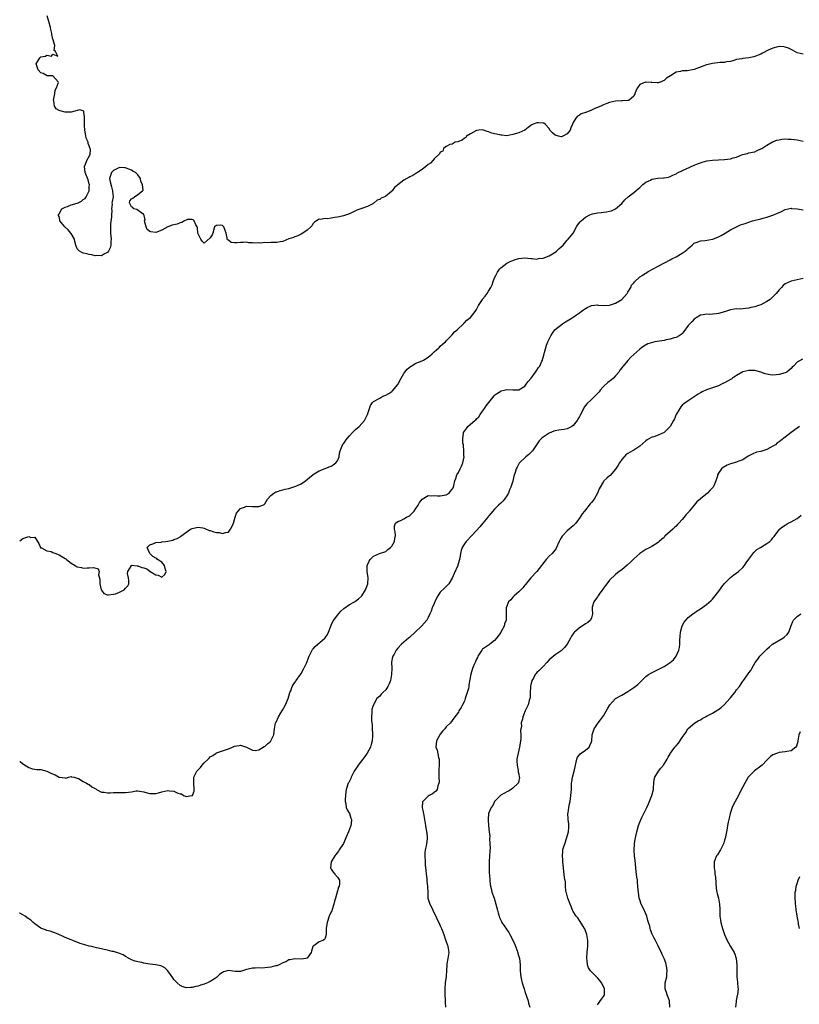
# Model space of a CAD drawing. Units: inches. Extents: x 2622000 to 2625000, y 1509000 to 1512000.
# Drawn here: x 2622000 to 2622258, y 1509728 to 1510054 of the extents above; entities that cross this region are included whole.
import ezdxf

# ---------------------------------------------------------------- set-up
doc = ezdxf.new("R2010")
doc.units = ezdxf.units.IN
doc.header["$MEASUREMENT"] = 0
doc.layers.add('LD26221509_10ft', color=53, linetype='Continuous')

msp = doc.modelspace()

# ---------------------------------------------------------------- linework, layer by layer
at = {"layer": 'LD26221509_10ft'}
for points, elevation in [([(2622259, 1510042.16), (2622257, 1510042.63), (2622256.28, 1510043), (2622255.5, 1510043.5), (2622255, 1510043.67), (2622254.12, 1510044.12), (2622253, 1510044.48), (2622252.57, 1510044.57), (2622251, 1510044.67), (2622250.6, 1510044.6), (2622249, 1510044.18), (2622247.46, 1510043.46), (2622245.55, 1510042.45), (2622245, 1510042.2), (2622244.13, 1510041.87), (2622243, 1510041.39), (2622242.67, 1510041.33), (2622241, 1510040.94), (2622239, 1510040.75), (2622238.67, 1510040.67), (2622237, 1510040.37), (2622236.09, 1510040.09), (2622235, 1510039.78), (2622233.58, 1510039.58), (2622233, 1510039.45), (2622231.42, 1510039.42), (2622229, 1510039.12), (2622228.61, 1510039), (2622227, 1510038.58), (2622225.83, 1510038.17), (2622225, 1510037.81), (2622224.36, 1510037.64), (2622223, 1510037.07), (2622220.69, 1510036.69), (2622219, 1510036.63), (2622218.46, 1510036.46), (2622217, 1510036.24), (2622215.14, 1510035), (2622213.83, 1510034.17), (2622213, 1510033.46), (2622212.67, 1510033.33), (2622212, 1510033), (2622211, 1510032.73), (2622210.71, 1510032.71), (2622209, 1510032.77), (2622208.74, 1510032.74), (2622207, 1510032.94), (2622206.85, 1510032.85), (2622205, 1510032.11), (2622204.23, 1510031), (2622203.78, 1510030.22), (2622203.36, 1510029), (2622203, 1510028.24), (2622201.49, 1510027), (2622201.17, 1510026.83), (2622201, 1510026.79), (2622199.28, 1510026.72), (2622199, 1510026.75), (2622197, 1510026.66), (2622195, 1510026.22), (2622194.14, 1510025.86), (2622193, 1510025.45), (2622192.08, 1510025), (2622190.17, 1510024.17), (2622189, 1510023.64), (2622187.1, 1510022.9), (2622187, 1510022.84), (2622185.63, 1510022.37), (2622185, 1510021.94), (2622184.35, 1510021.65), (2622183.83, 1510021), (2622183, 1510019.6), (2622182.75, 1510019), (2622182.18, 1510017.82), (2622181.92, 1510017), (2622181, 1510015.78), (2622179.57, 1510015), (2622179.13, 1510014.87), (2622179, 1510014.85), (2622178.11, 1510015), (2622177, 1510015.35), (2622176.09, 1510016.09), (2622175.28, 1510017), (2622175, 1510017.53), (2622173.66, 1510019), (2622173.3, 1510019.3), (2622173, 1510019.39), (2622171.45, 1510019.44), (2622171, 1510019.43), (2622169.75, 1510019), (2622169.24, 1510018.76), (2622169, 1510018.61), (2622168.09, 1510017.91), (2622166.94, 1510017.06), (2622165, 1510016.16), (2622163, 1510015.54), (2622161, 1510015.19), (2622159.34, 1510015.34), (2622159, 1510015.32), (2622157.66, 1510015.66), (2622157, 1510015.79), (2622156.02, 1510016.02), (2622155, 1510016.47), (2622154.53, 1510016.53), (2622153.33, 1510017), (2622153, 1510017.08), (2622151.78, 1510017), (2622151, 1510016.91), (2622149, 1510015.81), (2622147.69, 1510015), (2622147.43, 1510014.57), (2622147, 1510014.36), (2622146.3, 1510013.7), (2622145, 1510013.28), (2622144.82, 1510013.18), (2622144, 1510013), (2622143, 1510012.43), (2622142.23, 1510012.23), (2622141, 1510011.61), (2622140.06, 1510011), (2622139.88, 1510010.12), (2622139, 1510009.8), (2622138.76, 1510009.24), (2622137, 1510007.52), (2622136.61, 1510007), (2622135.85, 1510006.15), (2622135, 1510005.71), (2622134.23, 1510005), (2622133, 1510004.06), (2622131.46, 1510003), (2622131.22, 1510002.78), (2622131, 1510002.7), (2622129.95, 1510002.05), (2622129, 1510001.54), (2622128.59, 1510001.41), (2622127.94, 1510001), (2622127, 1510000.46), (2622125, 1509998.97), (2622123.92, 1509998.08), (2622123.17, 1509997), (2622123, 1509996.84), (2622122.08, 1509996.08), (2622121, 1509995.21), (2622120.63, 1509995), (2622119.49, 1509994.51), (2622119, 1509994.13), (2622118.13, 1509993.87), (2622117.16, 1509993), (2622117, 1509992.88), (2622116.7, 1509992.7), (2622115, 1509991.83), (2622113.12, 1509991.12), (2622113, 1509991.09), (2622112.81, 1509991), (2622111.46, 1509990.54), (2622111, 1509990.29), (2622109.63, 1509989.63), (2622109, 1509989.34), (2622108.01, 1509989), (2622107, 1509988.69), (2622106.62, 1509988.62), (2622105, 1509988.2), (2622104.1, 1509988.1), (2622103, 1509987.91), (2622101.74, 1509987.74), (2622101, 1509987.77), (2622099.46, 1509987.46), (2622099, 1509987.56), (2622098.07, 1509987), (2622097.41, 1509986.59), (2622097, 1509986.11), (2622096.58, 1509985.42), (2622096.21, 1509985), (2622095, 1509983.98), (2622093.63, 1509983), (2622093, 1509982.64), (2622091.92, 1509982.08), (2622091, 1509981.78), (2622090.49, 1509981.51), (2622089, 1509981.04), (2622087, 1509980.19), (2622086.11, 1509980.11), (2622085, 1509979.82), (2622083.84, 1509979.84), (2622083, 1509979.83), (2622081.77, 1509979.77), (2622081, 1509979.88), (2622079.67, 1509979.67), (2622079, 1509979.77), (2622077.62, 1509979.62), (2622077, 1509979.72), (2622075.78, 1509979.78), (2622075, 1509979.95), (2622073.9, 1509979.9), (2622073, 1509979.9), (2622071.74, 1509979.74), (2622071, 1509979.75), (2622069.88, 1509979.88), (2622069, 1509980.59), (2622068.73, 1509980.73), (2622068.58, 1509981), (2622068.57, 1509981.43), (2622068.27, 1509983), (2622067.89, 1509983.89), (2622067.53, 1509985), (2622067, 1509985.45), (2622066.45, 1509985.55), (2622065, 1509985.47), (2622064.69, 1509985.31), (2622064.43, 1509985), (2622063.79, 1509983), (2622063.63, 1509982.37), (2622063, 1509981.46), (2622061, 1509979.69), (2622060.3, 1509980.3), (2622059.88, 1509981), (2622059, 1509982.68), (2622058.93, 1509983), (2622058.74, 1509984.74), (2622058.68, 1509985), (2622058.25, 1509985.75), (2622057.66, 1509987), (2622057.35, 1509987.35), (2622057, 1509987.51), (2622055.42, 1509987.43), (2622055, 1509987.3), (2622054.44, 1509987), (2622053.57, 1509986.43), (2622053, 1509986.39), (2622052.04, 1509985.96), (2622051, 1509985.73), (2622050.42, 1509985.58), (2622048.92, 1509985.08), (2622047, 1509983.96), (2622045, 1509983.18), (2622043.36, 1509983.36), (2622043, 1509983.5), (2622042.15, 1509984.15), (2622041.82, 1509985), (2622041.41, 1509986.59), (2622041.29, 1509987), (2622041.42, 1509987.42), (2622041, 1509989.28), (2622040.8, 1509989.2), (2622038.73, 1509990.73), (2622037.7, 1509991), (2622037.4, 1509991.4), (2622037, 1509991.62), (2622036.56, 1509992.56), (2622036.28, 1509993), (2622036.4, 1509993.6), (2622037, 1509994.34), (2622037.43, 1509994.57), (2622037.91, 1509995), (2622039, 1509995.73), (2622040.64, 1509997), (2622040.79, 1509997.21), (2622040.62, 1509999), (2622040.02, 1510000.02), (2622039.93, 1510001), (2622039, 1510002.29), (2622038.32, 1510003), (2622037.45, 1510003.45), (2622037, 1510003.75), (2622036.09, 1510004.09), (2622035, 1510004.56), (2622034.61, 1510004.61), (2622033, 1510004.65), (2622032.37, 1510004.37), (2622031, 1510003.7), (2622030.32, 1510003), (2622029.98, 1510002.02), (2622029.66, 1510001), (2622029.9, 1509999.9), (2622030.29, 1509998.29), (2622030.73, 1509997), (2622030.73, 1509996.73), (2622030.85, 1509995), (2622030.56, 1509993.44), (2622030.51, 1509993), (2622030.53, 1509992.53), (2622030.36, 1509991), (2622030.44, 1509990.44), (2622030.34, 1509989), (2622030.36, 1509988.36), (2622030.01, 1509985.99), (2622029.98, 1509985), (2622030.03, 1509984.03), (2622030.03, 1509983), (2622030.18, 1509981), (2622030.11, 1509980.11), (2622030.11, 1509979), (2622029.86, 1509978.14), (2622029.31, 1509977), (2622029, 1509976.6), (2622028.07, 1509976.07), (2622027, 1509975.42), (2622025.52, 1509975.52), (2622025, 1509975.47), (2622023.83, 1509975.83), (2622023, 1509975.88), (2622022.14, 1509976.14), (2622021, 1509976.39), (2622020.53, 1509976.53), (2622019.77, 1509977), (2622019, 1509977.78), (2622018.52, 1509979), (2622018.21, 1509980.21), (2622018.07, 1509981), (2622017, 1509982.89), (2622016.92, 1509983), (2622016.02, 1509984.02), (2622014.91, 1509985), (2622013.3, 1509987), (2622013.27, 1509987.27), (2622013, 1509988.44), (2622012.8, 1509988.8), (2622012.77, 1509989), (2622012.86, 1509989.14), (2622013, 1509989.33), (2622013.96, 1509991), (2622015, 1509991.6), (2622015.79, 1509991.79), (2622017, 1509992.29), (2622019, 1509992.88), (2622019.29, 1509993), (2622020.44, 1509993.56), (2622021, 1509994.06), (2622021.6, 1509994.4), (2622022.01, 1509995), (2622022.93, 1509997), (2622023, 1509998.22), (2622023.07, 1509999), (2622023, 1509999.17), (2622022.58, 1510000.58), (2622021.61, 1510003), (2622021.46, 1510005), (2622021.75, 1510005.75), (2622022.17, 1510007), (2622023.25, 1510009), (2622023.37, 1510010.63), (2622023.33, 1510011), (2622023.21, 1510011.21), (2622023, 1510011.84), (2622022.64, 1510012.64), (2622022.58, 1510013), (2622022.12, 1510014.12), (2622021.91, 1510015), (2622021.79, 1510015.79), (2622021.55, 1510017), (2622021.4, 1510018.6), (2622021.41, 1510019), (2622021.45, 1510019.45), (2622021.38, 1510021), (2622021.43, 1510021.43), (2622021.17, 1510023), (2622021.17, 1510023.17), (2622021, 1510023.37), (2622019.8, 1510023.8), (2622019, 1510023.55), (2622017, 1510023.03), (2622015.05, 1510022.95), (2622013.39, 1510023.39), (2622013, 1510023.53), (2622012.09, 1510024.09), (2622011.53, 1510025), (2622011.3, 1510026.7), (2622011.2, 1510027), (2622011.59, 1510029), (2622011.77, 1510030.23), (2622012.15, 1510031), (2622012.78, 1510032.78), (2622012.69, 1510033), (2622011, 1510034.94), (2622009.03, 1510034.97), (2622007.8, 1510035.8), (2622007, 1510036.03), (2622006.11, 1510037), (2622005.44, 1510039), (2622006.63, 1510041), (2622007, 1510041.29), (2622008.48, 1510041.52), (2622009, 1510041.88), (2622010.5, 1510041.5), (2622011, 1510042.16), (2622012.55, 1510041.45), (2622011.84, 1510043), (2622011.4, 1510043.4), (2622011.61, 1510045), (2622011.11, 1510046.89), (2622011.03, 1510047.03), (2622011, 1510047.16), (2622010.65, 1510048.65), (2622010.64, 1510049), (2622010.28, 1510050.28), (2622010.15, 1510051), (2622009.59, 1510053), (2622009.11, 1510054.89)], 9400), ([(2622000, 1509881.25), (2622001, 1509881.95), (2622003, 1509882.58), (2622003.66, 1509882.34), (2622005, 1509882.36), (2622005.93, 1509881), (2622006.3, 1509880.3), (2622006.87, 1509879), (2622006.92, 1509878.92), (2622007, 1509878.88), (2622007.17, 1509878.83), (2622009, 1509877.84), (2622010.38, 1509877.62), (2622011, 1509877.36), (2622011.97, 1509877), (2622012.68, 1509876.68), (2622013, 1509876.57), (2622013.97, 1509875.97), (2622015, 1509875.3), (2622015.2, 1509875.2), (2622015.49, 1509875), (2622017, 1509873.76), (2622018.38, 1509873), (2622019, 1509872.64), (2622020.38, 1509872.38), (2622021, 1509872.16), (2622022.3, 1509872.3), (2622023, 1509872.21), (2622024.38, 1509872.38), (2622025.92, 1509871.92), (2622026.31, 1509871), (2622026.01, 1509869.99), (2622026.51, 1509868.51), (2622026.47, 1509867), (2622026.93, 1509865), (2622027, 1509864.84), (2622027.8, 1509863.8), (2622029, 1509863.37), (2622029.31, 1509863.31), (2622031, 1509863.51), (2622031.67, 1509863.67), (2622033, 1509864.18), (2622034.48, 1509865), (2622035, 1509865.52), (2622035.69, 1509866.31), (2622036.05, 1509867), (2622036.06, 1509868.06), (2622035.98, 1509869), (2622035.65, 1509870.35), (2622035.75, 1509871), (2622036.85, 1509872.85), (2622036.89, 1509873), (2622036.94, 1509873.06), (2622037, 1509873.11), (2622038.88, 1509872.88), (2622039, 1509872.93), (2622040.37, 1509872.37), (2622041, 1509872.27), (2622041.97, 1509871.97), (2622043, 1509871.13), (2622043.11, 1509871.11), (2622043.14, 1509871), (2622045, 1509869.9), (2622045.82, 1509869.82), (2622047, 1509869.2), (2622047.96, 1509870.04), (2622048.45, 1509871), (2622048.06, 1509872.06), (2622047.81, 1509873), (2622047, 1509874.09), (2622045.57, 1509875), (2622045.3, 1509875.3), (2622045, 1509875.5), (2622044.05, 1509876.05), (2622043.02, 1509877), (2622042.19, 1509879), (2622043, 1509879.83), (2622044.29, 1509880.29), (2622045, 1509880.68), (2622046.76, 1509880.76), (2622047, 1509880.82), (2622048.22, 1509881), (2622049, 1509881.08), (2622050.58, 1509881.42), (2622051, 1509881.61), (2622052.04, 1509881.96), (2622053, 1509882.54), (2622053.3, 1509882.7), (2622056.43, 1509885), (2622056.82, 1509885.18), (2622057, 1509885.27), (2622058.42, 1509885.58), (2622059, 1509885.75), (2622060.51, 1509885.49), (2622061, 1509885.36), (2622061.23, 1509885.23), (2622062.64, 1509884.64), (2622063, 1509884.6), (2622064.18, 1509884.18), (2622065, 1509883.98), (2622065.9, 1509883.9), (2622067, 1509883.59), (2622068, 1509884), (2622069, 1509884.11), (2622069.72, 1509885), (2622070.29, 1509886.29), (2622070.65, 1509887), (2622071, 1509888.26), (2622071.27, 1509889), (2622071.7, 1509890.3), (2622072.22, 1509891), (2622073, 1509891.85), (2622074.33, 1509892.33), (2622075, 1509892.62), (2622077, 1509892.6), (2622078.56, 1509892.56), (2622079, 1509892.51), (2622080.36, 1509893), (2622080.8, 1509893.2), (2622081, 1509893.41), (2622081.86, 1509895), (2622083, 1509896.2), (2622084, 1509897), (2622084.64, 1509897.36), (2622085, 1509897.41), (2622086.12, 1509897.88), (2622087, 1509898.04), (2622087.73, 1509898.27), (2622089, 1509898.55), (2622091, 1509899.13), (2622091.25, 1509899.25), (2622093, 1509900.01), (2622094.5, 1509901), (2622095.82, 1509902.18), (2622097, 1509903.16), (2622097.36, 1509903.36), (2622099, 1509904.38), (2622101, 1509905.1), (2622102.33, 1509905.67), (2622103, 1509905.89), (2622103.63, 1509906.37), (2622104.5, 1509907), (2622105, 1509907.7), (2622105.55, 1509909), (2622105.76, 1509910.24), (2622105.93, 1509911), (2622106.62, 1509912.62), (2622106.76, 1509913), (2622106.85, 1509913.15), (2622107, 1509913.32), (2622107.68, 1509914.32), (2622108.22, 1509915), (2622109, 1509915.95), (2622110.01, 1509917), (2622111, 1509917.98), (2622112.18, 1509919), (2622113.95, 1509921), (2622114.29, 1509921.71), (2622114.98, 1509923), (2622115.6, 1509925), (2622116.01, 1509925.99), (2622116.61, 1509927), (2622117, 1509927.31), (2622119, 1509928.42), (2622120.09, 1509929), (2622121, 1509929.35), (2622122.06, 1509929.94), (2622123, 1509930.56), (2622123.22, 1509930.78), (2622125, 1509932.88), (2622126.13, 1509935), (2622127, 1509936.52), (2622127.32, 1509937), (2622128.06, 1509937.94), (2622129.14, 1509938.86), (2622129.37, 1509939), (2622131, 1509939.91), (2622133, 1509940.77), (2622133.46, 1509941), (2622135, 1509941.95), (2622135.63, 1509942.37), (2622136.32, 1509943), (2622137, 1509943.72), (2622138.55, 1509945), (2622138.76, 1509945.24), (2622139, 1509945.54), (2622139.77, 1509946.23), (2622140.71, 1509947), (2622141, 1509947.35), (2622142.64, 1509949), (2622143, 1509949.34), (2622143.69, 1509950.31), (2622144.65, 1509951), (2622146.68, 1509953), (2622146.85, 1509953.15), (2622147, 1509953.25), (2622147.83, 1509954.18), (2622149, 1509955.03), (2622150.54, 1509957), (2622151, 1509957.7), (2622151.71, 1509959), (2622152.94, 1509961), (2622153, 1509961.09), (2622153.89, 1509962.11), (2622154.51, 1509963), (2622155, 1509963.79), (2622155.7, 1509965), (2622156.16, 1509965.84), (2622156.53, 1509967), (2622157, 1509968.13), (2622157.4, 1509969), (2622157.95, 1509970.05), (2622158.64, 1509971), (2622159, 1509971.46), (2622161, 1509973.02), (2622162.33, 1509973.67), (2622163, 1509973.9), (2622163.78, 1509974.22), (2622165, 1509974.57), (2622167, 1509974.84), (2622169, 1509974.62), (2622169.41, 1509974.59), (2622171, 1509974.41), (2622171.45, 1509974.55), (2622173, 1509974.71), (2622175, 1509975.5), (2622176.09, 1509976.09), (2622177, 1509976.65), (2622177.48, 1509977), (2622178.2, 1509977.8), (2622179, 1509978.44), (2622179.64, 1509979), (2622181, 1509980.66), (2622181.35, 1509981), (2622182.91, 1509983), (2622184.1, 1509985), (2622184.44, 1509985.56), (2622185.28, 1509986.72), (2622185.55, 1509987), (2622187, 1509988.2), (2622188.42, 1509989), (2622189, 1509989.26), (2622189.32, 1509989.32), (2622191, 1509989.7), (2622192.16, 1509989.84), (2622193, 1509989.9), (2622193.97, 1509990.03), (2622195, 1509990.22), (2622195.61, 1509990.39), (2622197, 1509990.99), (2622199, 1509992.79), (2622200.06, 1509993.94), (2622201.19, 1509995), (2622203, 1509996.41), (2622203.69, 1509997), (2622204.42, 1509997.58), (2622205, 1509998.1), (2622206.04, 1509999), (2622207, 1509999.78), (2622208.51, 1510000.51), (2622209, 1510000.77), (2622210.89, 1510001.11), (2622212.78, 1510001.22), (2622213, 1510001.25), (2622214.48, 1510001.52), (2622215, 1510001.68), (2622215.91, 1510002.09), (2622217, 1510002.62), (2622217.24, 1510002.76), (2622217.71, 1510003), (2622223, 1510005.42), (2622224.1, 1510005.9), (2622225, 1510006.26), (2622225.55, 1510006.45), (2622227.14, 1510006.86), (2622229, 1510007.11), (2622233, 1510007.28), (2622235, 1510007.56), (2622235.86, 1510007.86), (2622237, 1510008.14), (2622238.93, 1510008.93), (2622240.64, 1510009.36), (2622241, 1510009.51), (2622242.26, 1510009.74), (2622243, 1510009.9), (2622243.73, 1510010.27), (2622245, 1510010.8), (2622245.3, 1510011), (2622247, 1510012.03), (2622248.89, 1510013.11), (2622250.3, 1510013.7), (2622251, 1510013.85), (2622251.96, 1510014.04), (2622253, 1510014.12), (2622254.08, 1510014.08), (2622255, 1510014.08), (2622257, 1510013.79), (2622259, 1510013.4)], 9390), ([(2622000, 1509808.24), (2622000.17, 1509808.17), (2622001, 1509807.42), (2622001.31, 1509807.31), (2622003, 1509806.26), (2622004.26, 1509805.74), (2622005, 1509805.64), (2622005.61, 1509805.61), (2622007, 1509805.61), (2622009, 1509804.99), (2622010.33, 1509804.33), (2622011.77, 1509803.77), (2622013, 1509803.03), (2622015, 1509802.76), (2622015.27, 1509802.73), (2622016.09, 1509803), (2622017, 1509803.23), (2622017.16, 1509803.16), (2622017.99, 1509803), (2622019, 1509802.73), (2622019.46, 1509802.54), (2622021, 1509801.58), (2622022.13, 1509801), (2622022.66, 1509800.66), (2622023, 1509800.57), (2622023.86, 1509799.86), (2622025, 1509799.23), (2622025.13, 1509799.13), (2622025.43, 1509799), (2622027, 1509798.09), (2622027.97, 1509798.03), (2622029, 1509797.86), (2622029.88, 1509797.88), (2622031, 1509797.97), (2622032.01, 1509797.99), (2622034.03, 1509797.97), (2622035, 1509797.97), (2622035.97, 1509798.03), (2622037, 1509798.21), (2622038.5, 1509798.5), (2622039, 1509798.52), (2622039.6, 1509798.4), (2622041, 1509798.22), (2622042.12, 1509797.88), (2622043, 1509797.58), (2622044.35, 1509797.65), (2622045, 1509797.61), (2622045.83, 1509797.83), (2622047, 1509798.19), (2622049, 1509798.57), (2622049.52, 1509798.48), (2622051, 1509798.35), (2622052.22, 1509797.78), (2622053, 1509797.53), (2622053.47, 1509797.47), (2622054.12, 1509797), (2622054.79, 1509796.79), (2622055, 1509796.63), (2622056.93, 1509796.93), (2622057, 1509796.91), (2622057.08, 1509797), (2622057.63, 1509798.37), (2622057.69, 1509799), (2622057.54, 1509801), (2622057.59, 1509803), (2622058.14, 1509804.14), (2622058.6, 1509805), (2622058.81, 1509805.19), (2622059, 1509805.42), (2622059.81, 1509806.19), (2622060.35, 1509807), (2622061, 1509807.76), (2622062.34, 1509809), (2622062.66, 1509809.34), (2622063, 1509809.75), (2622063.85, 1509810.15), (2622064.9, 1509811), (2622065.09, 1509811.09), (2622067, 1509811.71), (2622069, 1509812.44), (2622070.3, 1509813), (2622071, 1509813.25), (2622072.54, 1509813.46), (2622073, 1509813.56), (2622074.96, 1509812.96), (2622077, 1509811.92), (2622077.86, 1509811.86), (2622079, 1509812.06), (2622080.85, 1509813.15), (2622081, 1509813.18), (2622081.91, 1509814.09), (2622083, 1509814.95), (2622083.05, 1509815), (2622084, 1509817), (2622084.26, 1509819), (2622084.61, 1509821), (2622084.75, 1509821.25), (2622085.53, 1509823), (2622086.35, 1509824.35), (2622086.85, 1509825.15), (2622087.91, 1509827), (2622088.76, 1509829), (2622089, 1509829.86), (2622089.35, 1509831), (2622089.58, 1509831.58), (2622090.1, 1509833), (2622090.43, 1509833.57), (2622091, 1509834.32), (2622091.27, 1509834.73), (2622091.41, 1509835), (2622092.8, 1509837), (2622093, 1509837.32), (2622093.93, 1509839), (2622094.9, 1509841), (2622095.52, 1509842.48), (2622095.7, 1509843), (2622096.36, 1509844.36), (2622096.65, 1509845), (2622096.77, 1509845.23), (2622097, 1509845.47), (2622097.71, 1509846.29), (2622098.5, 1509847), (2622100.86, 1509849), (2622100.93, 1509849.07), (2622101.76, 1509850.24), (2622102.11, 1509851), (2622102.85, 1509853), (2622103, 1509853.28), (2622103.54, 1509854.46), (2622103.81, 1509855), (2622105, 1509856.58), (2622106.1, 1509857.9), (2622107.16, 1509858.84), (2622109, 1509860.11), (2622110.69, 1509861), (2622111, 1509861.19), (2622112, 1509862), (2622113, 1509862.88), (2622113.11, 1509863), (2622114.31, 1509865), (2622114.49, 1509865.51), (2622115.07, 1509867), (2622115.16, 1509869), (2622114.89, 1509871), (2622114.9, 1509873), (2622115.5, 1509874.5), (2622115.84, 1509875), (2622117, 1509876.16), (2622118.96, 1509877), (2622121, 1509877.7), (2622121.69, 1509878.31), (2622122.61, 1509879), (2622123, 1509879.41), (2622123.92, 1509881), (2622124.03, 1509881.97), (2622124.26, 1509883), (2622124.12, 1509884.12), (2622123.89, 1509885), (2622123.91, 1509886.09), (2622124.18, 1509887), (2622125, 1509887.6), (2622125.96, 1509887.96), (2622127, 1509888.5), (2622127.87, 1509889), (2622128.63, 1509889.37), (2622129, 1509889.62), (2622130.43, 1509891), (2622131, 1509891.84), (2622131.73, 1509893), (2622132.17, 1509893.83), (2622133.02, 1509895), (2622135, 1509896.16), (2622136.07, 1509896.07), (2622137, 1509896.2), (2622138.08, 1509896.08), (2622139, 1509896.09), (2622140.32, 1509896.32), (2622141, 1509896.46), (2622141.95, 1509897), (2622142.42, 1509897.58), (2622143, 1509898.24), (2622143.25, 1509898.75), (2622143.4, 1509899), (2622143.48, 1509899.48), (2622143.79, 1509901), (2622144.15, 1509901.85), (2622144.49, 1509903), (2622145, 1509903.76), (2622145.63, 1509905), (2622146.06, 1509905.94), (2622146.53, 1509907), (2622146.87, 1509909), (2622146.84, 1509909.16), (2622146.83, 1509911), (2622146.75, 1509912.75), (2622146.66, 1509913), (2622146.53, 1509913.47), (2622146.44, 1509915), (2622146.68, 1509916.68), (2622146.69, 1509917), (2622147, 1509917.5), (2622147.67, 1509918.33), (2622148.16, 1509919), (2622149, 1509919.74), (2622150.46, 1509921), (2622150.77, 1509921.23), (2622151, 1509921.51), (2622151.76, 1509922.24), (2622152.18, 1509923), (2622153, 1509924.1), (2622153.6, 1509925), (2622154.18, 1509925.82), (2622155.03, 1509926.97), (2622156.84, 1509929.16), (2622157, 1509929.32), (2622157.91, 1509930.09), (2622159, 1509930.73), (2622159.2, 1509930.8), (2622160.1, 1509931), (2622161, 1509931.25), (2622163, 1509931.18), (2622165, 1509931.18), (2622167, 1509932.35), (2622167.45, 1509933), (2622168.12, 1509933.88), (2622169, 1509934.88), (2622169.07, 1509935), (2622170.53, 1509937), (2622170.69, 1509937.31), (2622171, 1509937.67), (2622171.51, 1509938.49), (2622171.89, 1509939), (2622172.63, 1509940.63), (2622172.78, 1509941), (2622172.81, 1509941.19), (2622173, 1509941.82), (2622173.32, 1509943), (2622173.51, 1509943.51), (2622174.1, 1509945.9), (2622174.63, 1509947), (2622175, 1509947.89), (2622175.55, 1509949), (2622176.1, 1509949.9), (2622176.88, 1509951), (2622177, 1509951.12), (2622179.43, 1509953), (2622180.41, 1509953.59), (2622181, 1509953.91), (2622182.6, 1509955), (2622183, 1509955.22), (2622183.71, 1509955.71), (2622185, 1509956.56), (2622185.58, 1509957), (2622186.42, 1509957.58), (2622187, 1509958.05), (2622187.61, 1509958.39), (2622189, 1509959.05), (2622191, 1509959.21), (2622191.18, 1509959.18), (2622193, 1509959.05), (2622195, 1509959.13), (2622197, 1509959.76), (2622199.05, 1509961), (2622200.78, 1509963), (2622201, 1509963.4), (2622202.04, 1509965), (2622202.29, 1509965.71), (2622203, 1509966.56), (2622203.18, 1509966.83), (2622205, 1509968.47), (2622205.74, 1509969), (2622206.5, 1509969.5), (2622207, 1509969.76), (2622207.76, 1509970.24), (2622211, 1509972.03), (2622215, 1509974.11), (2622215.54, 1509974.46), (2622217, 1509975.15), (2622219, 1509976.33), (2622219.95, 1509977), (2622220.53, 1509977.47), (2622221, 1509977.91), (2622221.59, 1509978.41), (2622222.25, 1509979), (2622223, 1509979.61), (2622223.95, 1509979.95), (2622225, 1509980.42), (2622226.56, 1509980.56), (2622229, 1509980.96), (2622229.11, 1509981), (2622231, 1509981.76), (2622231.83, 1509982.17), (2622233.21, 1509983), (2622235, 1509984.05), (2622236.9, 1509985.1), (2622238.3, 1509985.7), (2622239.8, 1509986.2), (2622241, 1509986.57), (2622242.21, 1509987), (2622245, 1509987.74), (2622246.07, 1509988.07), (2622247, 1509988.29), (2622249, 1509988.93), (2622251, 1509989.75), (2622251.85, 1509990.15), (2622253, 1509990.73), (2622254.04, 1509991), (2622255, 1509991.18), (2622255.14, 1509991.14), (2622257, 1509991.02), (2622259, 1509990.64)], 9380), ([(2622259, 1509967.99), (2622257, 1509967.53), (2622255, 1509967.1), (2622253, 1509966.18), (2622252.36, 1509965.64), (2622251.79, 1509965), (2622251, 1509964.22), (2622250.04, 1509963), (2622249.54, 1509962.46), (2622248.06, 1509961), (2622247, 1509960.3), (2622245, 1509959.3), (2622244.24, 1509959), (2622243, 1509958.58), (2622241.67, 1509958.33), (2622241, 1509958.12), (2622239.91, 1509958.09), (2622239, 1509957.92), (2622237.83, 1509957.83), (2622237, 1509957.9), (2622236.15, 1509957.85), (2622235, 1509957.64), (2622233, 1509956.96), (2622231, 1509956.36), (2622230.24, 1509956.24), (2622228.04, 1509956.04), (2622227, 1509956.14), (2622225.93, 1509955.93), (2622225, 1509955.81), (2622223.63, 1509955), (2622223.28, 1509954.72), (2622223, 1509954.53), (2622222.28, 1509953.72), (2622221.51, 1509953), (2622221, 1509952.4), (2622219.54, 1509950.46), (2622219, 1509949.81), (2622218.61, 1509949.39), (2622218.02, 1509949), (2622217, 1509948.46), (2622216.32, 1509948.32), (2622215, 1509947.9), (2622213.67, 1509947.67), (2622213, 1509947.49), (2622209.95, 1509947), (2622209.16, 1509946.84), (2622207.66, 1509946.34), (2622206.37, 1509945.63), (2622205.53, 1509945), (2622205, 1509944.56), (2622202.07, 1509941.93), (2622201, 1509940.86), (2622199.5, 1509939), (2622199.26, 1509938.74), (2622199, 1509938.37), (2622198.39, 1509937.61), (2622198.07, 1509937), (2622197, 1509935.72), (2622196.28, 1509935), (2622195.6, 1509934.4), (2622194.45, 1509933.55), (2622193, 1509932.21), (2622191.87, 1509931), (2622191.5, 1509930.5), (2622191, 1509929.9), (2622190.1, 1509929), (2622189, 1509927.94), (2622187.44, 1509926.56), (2622186.55, 1509925.45), (2622185.8, 1509923.8), (2622185.24, 1509922.76), (2622185, 1509922.27), (2622184.54, 1509921.46), (2622184.3, 1509921), (2622183, 1509919.35), (2622182.5, 1509919), (2622181, 1509918.2), (2622179.94, 1509918.06), (2622179, 1509917.86), (2622178.21, 1509917.79), (2622177, 1509917.62), (2622176.58, 1509917.42), (2622175, 1509916.81), (2622173, 1509915.51), (2622172.47, 1509915), (2622171.77, 1509914.23), (2622169.54, 1509911), (2622169, 1509910.39), (2622168.3, 1509909.7), (2622167.33, 1509909), (2622165.24, 1509907), (2622165.15, 1509906.85), (2622164.42, 1509905.58), (2622164.13, 1509905), (2622163.78, 1509903.78), (2622163.38, 1509902.62), (2622162.96, 1509900.96), (2622162.36, 1509899), (2622161.96, 1509898.04), (2622161.57, 1509897), (2622161, 1509896.06), (2622160.31, 1509895), (2622159.7, 1509894.3), (2622159, 1509893.65), (2622158.22, 1509893), (2622157, 1509891.72), (2622155.73, 1509890.27), (2622155, 1509889.3), (2622154.85, 1509889.15), (2622154.77, 1509889), (2622153.06, 1509887), (2622152.14, 1509885.86), (2622151, 1509884.59), (2622149.43, 1509883), (2622147.54, 1509881), (2622147, 1509880.17), (2622146.27, 1509879), (2622145.95, 1509878.05), (2622145.71, 1509877), (2622145.46, 1509875.46), (2622145.31, 1509874.69), (2622144.85, 1509873.15), (2622144.8, 1509873), (2622143.62, 1509870.38), (2622143, 1509868.87), (2622141.83, 1509867), (2622141.44, 1509866.56), (2622140.41, 1509865.59), (2622139, 1509864.21), (2622138.25, 1509863), (2622137.81, 1509862.19), (2622137.24, 1509861), (2622137, 1509860.46), (2622136.38, 1509859), (2622136.05, 1509857.95), (2622135.56, 1509857), (2622135, 1509855.8), (2622134.58, 1509855), (2622132.86, 1509853), (2622130.69, 1509851), (2622129, 1509849.34), (2622128.82, 1509849.18), (2622128.53, 1509849), (2622127, 1509847.67), (2622126.19, 1509847), (2622125, 1509845.74), (2622124.43, 1509845), (2622123.76, 1509843.76), (2622123.32, 1509843), (2622123.22, 1509842.78), (2622122.94, 1509841.06), (2622122.96, 1509839), (2622122.95, 1509837), (2622122.56, 1509835), (2622122.09, 1509833.91), (2622121.66, 1509833), (2622121, 1509831.96), (2622119.99, 1509831), (2622119.5, 1509830.5), (2622119, 1509829.82), (2622118.04, 1509829), (2622116.93, 1509827), (2622116.43, 1509825.57), (2622116.37, 1509825), (2622116.42, 1509824.42), (2622116.26, 1509823), (2622116.26, 1509821.74), (2622116.39, 1509821), (2622116.5, 1509820.5), (2622116.56, 1509819), (2622116.61, 1509817.39), (2622116.65, 1509817), (2622116.64, 1509816.64), (2622116.52, 1509815), (2622116.21, 1509813.79), (2622115.97, 1509813), (2622114.91, 1509811), (2622114.14, 1509809.86), (2622113.44, 1509809), (2622113, 1509808.4), (2622111.92, 1509807), (2622111.58, 1509806.42), (2622110.6, 1509805), (2622110.11, 1509804.11), (2622109.56, 1509803), (2622109.42, 1509802.58), (2622109, 1509801.75), (2622108.77, 1509801.23), (2622108.63, 1509801), (2622107.96, 1509799), (2622107.82, 1509798.18), (2622107.67, 1509797), (2622107.56, 1509795.56), (2622107.56, 1509795), (2622107.79, 1509794.21), (2622107.93, 1509793), (2622108.26, 1509792.26), (2622109.04, 1509791), (2622109.51, 1509789.51), (2622109.69, 1509789), (2622109.55, 1509787.55), (2622109.47, 1509787), (2622109.31, 1509786.69), (2622109, 1509785.8), (2622108.76, 1509785.24), (2622108.69, 1509785), (2622107.77, 1509783), (2622107.55, 1509782.45), (2622107, 1509781.13), (2622105.62, 1509779), (2622105.4, 1509778.6), (2622104.52, 1509777.48), (2622104.12, 1509777), (2622103, 1509775.05), (2622102.97, 1509774.97), (2622102.79, 1509773), (2622102.85, 1509772.85), (2622103, 1509772.57), (2622103.63, 1509771.63), (2622104.19, 1509771), (2622105, 1509769.92), (2622105.66, 1509769), (2622105.7, 1509767.7), (2622105.61, 1509767), (2622105.4, 1509766.6), (2622104.37, 1509763), (2622104.03, 1509761.97), (2622103.85, 1509761), (2622103.31, 1509759.31), (2622103.15, 1509758.85), (2622103, 1509758.49), (2622102.33, 1509757), (2622101.62, 1509755), (2622101.55, 1509754.45), (2622101.32, 1509753), (2622101.28, 1509751.28), (2622101.34, 1509751), (2622101, 1509749.83), (2622100.71, 1509749.29), (2622100.16, 1509749), (2622099, 1509748.53), (2622097.21, 1509747.21), (2622097, 1509747.1), (2622096.94, 1509747), (2622096.51, 1509745.49), (2622096.4, 1509745), (2622095, 1509743.11), (2622094.61, 1509743), (2622093, 1509742.82), (2622091, 1509742.93), (2622089.38, 1509742.62), (2622089, 1509742.57), (2622088.02, 1509741.98), (2622087, 1509741.59), (2622085.76, 1509741), (2622085, 1509740.68), (2622084.59, 1509740.59), (2622083, 1509740.18), (2622082.06, 1509740.06), (2622081, 1509739.96), (2622079.9, 1509739.9), (2622079, 1509739.92), (2622077.83, 1509739.83), (2622077, 1509739.89), (2622075.48, 1509739.48), (2622075, 1509739.45), (2622073.7, 1509739), (2622073, 1509738.71), (2622071.26, 1509738.74), (2622069, 1509739.03), (2622067.39, 1509738.61), (2622067, 1509738.41), (2622066.18, 1509737.82), (2622065.31, 1509737), (2622065, 1509736.74), (2622064.35, 1509736.35), (2622063, 1509735.47), (2622062.08, 1509735), (2622061, 1509734.6), (2622059.8, 1509734.2), (2622059, 1509733.9), (2622058.22, 1509733.78), (2622057, 1509733.44), (2622056.5, 1509733.5), (2622055, 1509733.4), (2622053.76, 1509733.76), (2622053, 1509734.15), (2622052.07, 1509735), (2622051.53, 1509735.53), (2622051, 1509736.14), (2622050.67, 1509736.67), (2622049.02, 1509739.02), (2622047.94, 1509739.94), (2622047, 1509740.48), (2622046.63, 1509740.63), (2622044.97, 1509740.97), (2622043, 1509741.22), (2622041, 1509741.53), (2622040.32, 1509741.68), (2622039, 1509741.9), (2622038.13, 1509742.13), (2622037, 1509742.56), (2622036.16, 1509743), (2622035, 1509743.7), (2622034.21, 1509744.21), (2622033, 1509744.69), (2622032.8, 1509744.8), (2622031, 1509745.32), (2622030.6, 1509745.4), (2622029, 1509745.83), (2622027.94, 1509746.06), (2622027, 1509746.29), (2622025.37, 1509746.63), (2622023.79, 1509747), (2622023, 1509747.15), (2622021.52, 1509747.52), (2622020.02, 1509748.02), (2622017.55, 1509749), (2622017, 1509749.21), (2622015, 1509750.01), (2622014.32, 1509750.32), (2622012.9, 1509751), (2622011.56, 1509751.56), (2622011, 1509751.73), (2622010.05, 1509752.05), (2622009, 1509752.34), (2622008.49, 1509752.49), (2622007.26, 1509753), (2622007, 1509753.13), (2622005, 1509754.56), (2622004.41, 1509755), (2622003.69, 1509755.69), (2622003, 1509756.2), (2622002.5, 1509756.5), (2622001.79, 1509757), (2622001, 1509757.52), (2622000.07, 1509758.07), (2622000, 1509758.13)], 9370), ([(2622258.77, 1509941.23), (2622257, 1509940.27), (2622255.82, 1509939), (2622255.39, 1509938.61), (2622255, 1509938.21), (2622254.35, 1509937.65), (2622253.56, 1509937), (2622253, 1509936.72), (2622251, 1509936.17), (2622250.05, 1509936.05), (2622249, 1509936.02), (2622248.07, 1509936.07), (2622246.44, 1509936.44), (2622245, 1509937.02), (2622243, 1509937.56), (2622242.46, 1509937.54), (2622241, 1509937.58), (2622239, 1509937.08), (2622237, 1509935.89), (2622235.65, 1509935), (2622235.28, 1509934.72), (2622235, 1509934.52), (2622234, 1509934), (2622233, 1509933.41), (2622232.69, 1509933.31), (2622232.03, 1509933), (2622231, 1509932.48), (2622227, 1509931.09), (2622225.56, 1509930.44), (2622225, 1509930.11), (2622224.32, 1509929.68), (2622223, 1509928.77), (2622221, 1509927.52), (2622219.52, 1509926.48), (2622219, 1509926.04), (2622218.51, 1509925.49), (2622218.18, 1509925), (2622217.03, 1509922.97), (2622216.4, 1509921.6), (2622216.15, 1509921), (2622215.01, 1509919), (2622213, 1509917.04), (2622211, 1509916.12), (2622209.62, 1509915.62), (2622209, 1509915.44), (2622207.45, 1509914.55), (2622207, 1509914.24), (2622205, 1509912.53), (2622203, 1509911.21), (2622202.6, 1509911), (2622201, 1509910.05), (2622200.41, 1509909.59), (2622199.83, 1509909), (2622199, 1509908.1), (2622198.26, 1509907), (2622197.82, 1509906.18), (2622197, 1509904.94), (2622195.16, 1509902.84), (2622195, 1509902.7), (2622194.04, 1509901.96), (2622193.13, 1509901), (2622193, 1509900.83), (2622191.59, 1509898.41), (2622191, 1509896.92), (2622189.85, 1509895), (2622189, 1509893.82), (2622188.62, 1509893.38), (2622186.7, 1509891), (2622185.92, 1509890.08), (2622185.31, 1509889), (2622183.81, 1509887), (2622183.42, 1509886.58), (2622183, 1509886.17), (2622181.68, 1509885), (2622181, 1509884.45), (2622179.55, 1509883), (2622179.3, 1509882.7), (2622179, 1509882.19), (2622178.54, 1509881.46), (2622178.3, 1509881), (2622177.76, 1509879.76), (2622177.45, 1509879), (2622177.3, 1509878.69), (2622176.45, 1509877.55), (2622175.96, 1509877), (2622175, 1509876.16), (2622174.02, 1509875), (2622173.57, 1509874.43), (2622172.53, 1509873), (2622171, 1509871.1), (2622169, 1509868.93), (2622167.22, 1509866.78), (2622167, 1509866.56), (2622166.33, 1509865.67), (2622165.64, 1509865), (2622165, 1509864.34), (2622163.45, 1509863), (2622163.25, 1509862.75), (2622163, 1509862.53), (2622162.31, 1509861.69), (2622161.62, 1509861), (2622160.84, 1509859), (2622160.79, 1509857.21), (2622160.8, 1509856.8), (2622160.76, 1509855), (2622160.29, 1509853.71), (2622160.15, 1509853), (2622159.2, 1509851.2), (2622159, 1509850.86), (2622157.64, 1509849), (2622157, 1509848.19), (2622155.41, 1509847), (2622155.18, 1509846.82), (2622155, 1509846.69), (2622153.95, 1509846.05), (2622153, 1509845.33), (2622152.83, 1509845.17), (2622152.72, 1509845), (2622151.45, 1509843), (2622151.34, 1509842.66), (2622151, 1509842.08), (2622150.7, 1509841.3), (2622150.53, 1509841), (2622150.11, 1509840.11), (2622149.73, 1509839), (2622149.1, 1509837.1), (2622148.47, 1509833.53), (2622148.44, 1509833), (2622148.32, 1509832.32), (2622147.95, 1509831), (2622147.67, 1509830.33), (2622147.3, 1509829), (2622147, 1509828.13), (2622146.39, 1509827), (2622145.95, 1509826.05), (2622145.21, 1509825), (2622145, 1509824.58), (2622143.84, 1509823), (2622143, 1509821.81), (2622142.37, 1509821), (2622141, 1509819.63), (2622140.52, 1509819), (2622139.72, 1509818.28), (2622139, 1509817.2), (2622137.79, 1509815), (2622137.52, 1509813), (2622137.95, 1509811.95), (2622138.46, 1509809.54), (2622138.65, 1509809), (2622138.7, 1509808.7), (2622138.69, 1509807), (2622138.57, 1509805.43), (2622138.57, 1509805), (2622138.53, 1509804.53), (2622138.52, 1509803), (2622138.62, 1509801.38), (2622138.54, 1509801), (2622138.19, 1509800.19), (2622138, 1509799), (2622137.58, 1509798.42), (2622137, 1509798.01), (2622136.47, 1509797.53), (2622135.39, 1509797), (2622135, 1509796.74), (2622133.21, 1509795), (2622133.16, 1509794.84), (2622133.07, 1509793), (2622133.42, 1509791.42), (2622133.45, 1509791), (2622133.69, 1509789.69), (2622134.14, 1509787), (2622134.52, 1509785), (2622134.57, 1509784.57), (2622134.7, 1509783), (2622134.68, 1509782.68), (2622134.45, 1509781), (2622134.34, 1509780.34), (2622134.03, 1509779), (2622133.94, 1509778.06), (2622133.88, 1509777), (2622134.01, 1509775), (2622134.08, 1509774.08), (2622134.19, 1509773), (2622134.24, 1509772.24), (2622134.37, 1509771), (2622134.57, 1509769.43), (2622134.6, 1509768.6), (2622134.81, 1509767), (2622134.8, 1509766.8), (2622134.86, 1509764.86), (2622134.95, 1509763), (2622135.58, 1509761), (2622136.08, 1509760.08), (2622136.53, 1509759), (2622137, 1509758.01), (2622137.52, 1509757), (2622137.98, 1509755.98), (2622138.5, 1509755), (2622139, 1509753.87), (2622139.42, 1509753), (2622139.89, 1509751.89), (2622140.17, 1509751), (2622140.76, 1509749.24), (2622140.9, 1509748.9), (2622141.41, 1509747.41), (2622141.52, 1509747), (2622141.82, 1509745), (2622141.58, 1509743), (2622141.25, 1509741.25), (2622141.21, 1509741), (2622141.05, 1509739.05), (2622140.93, 1509737.07), (2622140.67, 1509735), (2622140.52, 1509733), (2622140.52, 1509732.52), (2622140.55, 1509731), (2622140.63, 1509729.37), (2622140.63, 1509728.63), (2622140.77, 1509727)], 9360), ([(2622257.76, 1509919), (2622257, 1509918.49), (2622254.98, 1509917), (2622253, 1509915.47), (2622251.58, 1509914.42), (2622251, 1509913.92), (2622250.44, 1509913.56), (2622249.79, 1509913), (2622249, 1509912.47), (2622247, 1509911.44), (2622245, 1509910.78), (2622243.53, 1509910.47), (2622242.1, 1509909.9), (2622241, 1509909.31), (2622240.83, 1509909.17), (2622239, 1509908.02), (2622237.41, 1509907.41), (2622237, 1509907.2), (2622235, 1509906.62), (2622233.82, 1509906.18), (2622232.53, 1509905.47), (2622231.94, 1509905), (2622231, 1509903.53), (2622230.72, 1509903), (2622230.62, 1509902.62), (2622230.12, 1509901), (2622229.44, 1509899.44), (2622229.22, 1509899), (2622229, 1509898.72), (2622228.11, 1509897.89), (2622227.36, 1509897), (2622225, 1509895.07), (2622223.88, 1509894.12), (2622223, 1509892.98), (2622221.33, 1509891), (2622221.17, 1509890.83), (2622221, 1509890.61), (2622220.23, 1509889.77), (2622219.69, 1509889), (2622219, 1509888.2), (2622217.94, 1509887), (2622217.44, 1509886.56), (2622217, 1509886.07), (2622216.44, 1509885.56), (2622215.89, 1509885), (2622213.31, 1509882.69), (2622213, 1509882.35), (2622212.24, 1509881.76), (2622211.34, 1509881), (2622211, 1509880.67), (2622209, 1509879.36), (2622207.47, 1509878.53), (2622207, 1509878.34), (2622205, 1509876.98), (2622203, 1509875.23), (2622201.88, 1509874.12), (2622200.84, 1509873.16), (2622199, 1509871.63), (2622198.15, 1509871), (2622197, 1509870.08), (2622195, 1509868.2), (2622194.06, 1509867), (2622193.62, 1509866.38), (2622193, 1509865.59), (2622192.77, 1509865.23), (2622191.56, 1509863.56), (2622191.18, 1509863), (2622191.13, 1509862.87), (2622191, 1509862.71), (2622189.83, 1509861), (2622189.26, 1509859.26), (2622189.21, 1509859), (2622189.26, 1509858.74), (2622189.35, 1509857), (2622189, 1509855.77), (2622188.74, 1509855), (2622187.79, 1509854.21), (2622187, 1509853.77), (2622186.55, 1509853.45), (2622185, 1509852.44), (2622183.4, 1509851), (2622183.2, 1509850.8), (2622182.36, 1509849.64), (2622182.06, 1509849), (2622181, 1509847.03), (2622180.12, 1509845.88), (2622179, 1509844.85), (2622177, 1509843.51), (2622175.63, 1509842.37), (2622175, 1509841.8), (2622174.3, 1509841), (2622173, 1509839.65), (2622171.68, 1509838.32), (2622171, 1509837.69), (2622170.69, 1509837.31), (2622170.45, 1509837), (2622169.8, 1509835.8), (2622169.33, 1509835), (2622169.25, 1509834.75), (2622169, 1509833.71), (2622168.86, 1509833), (2622168.84, 1509832.84), (2622168.76, 1509831), (2622168.73, 1509829.27), (2622168.66, 1509829), (2622168.44, 1509828.44), (2622168.1, 1509827), (2622167.11, 1509825), (2622166.33, 1509823), (2622166.17, 1509822.17), (2622165.82, 1509821), (2622165.83, 1509819.83), (2622165.65, 1509819), (2622165.56, 1509818.44), (2622165.63, 1509817), (2622165.61, 1509815.61), (2622165.55, 1509815), (2622165.26, 1509813), (2622164.76, 1509811), (2622164.45, 1509809.55), (2622164.38, 1509809), (2622164.37, 1509808.37), (2622164.4, 1509807), (2622164.8, 1509805.2), (2622164.82, 1509804.82), (2622165, 1509803.99), (2622165.16, 1509803.16), (2622165.22, 1509803), (2622165.21, 1509802.79), (2622165, 1509801.92), (2622164.84, 1509801.16), (2622164.77, 1509801), (2622163, 1509799.36), (2622162.51, 1509799), (2622161.56, 1509798.44), (2622161, 1509798.22), (2622160.27, 1509797.73), (2622159, 1509797.04), (2622156.99, 1509795), (2622156.38, 1509793.62), (2622155.81, 1509793), (2622155, 1509791), (2622154.88, 1509789.12), (2622154.84, 1509789), (2622154.85, 1509788.85), (2622155.02, 1509787), (2622155.18, 1509785), (2622155.38, 1509783.38), (2622155.25, 1509782.75), (2622155.44, 1509781), (2622155.51, 1509779.51), (2622155.4, 1509778.6), (2622155.31, 1509777), (2622155.17, 1509775), (2622155.18, 1509774.82), (2622155.15, 1509773), (2622155.21, 1509771.21), (2622155.31, 1509770.69), (2622155.37, 1509769), (2622155.48, 1509767.48), (2622155.58, 1509767), (2622155.8, 1509766.2), (2622156.1, 1509765), (2622156.81, 1509763), (2622157.44, 1509761), (2622157.77, 1509759.77), (2622157.93, 1509759), (2622158.2, 1509758.2), (2622158.47, 1509757), (2622158.66, 1509756.66), (2622159.3, 1509755.3), (2622159.43, 1509755), (2622161.66, 1509751.66), (2622162.03, 1509751), (2622163, 1509749.07), (2622163.67, 1509747.67), (2622164.66, 1509745), (2622164.72, 1509744.72), (2622165, 1509743.67), (2622165.22, 1509743), (2622165.46, 1509741), (2622165.46, 1509739.46), (2622165.48, 1509739), (2622165.63, 1509737), (2622165.91, 1509735.91), (2622166.1, 1509735), (2622166.34, 1509734.34), (2622166.74, 1509733), (2622167, 1509732.19), (2622167.69, 1509730.31), (2622168.11, 1509729), (2622168.23, 1509728.23), (2622168.63, 1509727)], 9350), ([(2622191, 1509727.69), (2622192.37, 1509729.63), (2622193, 1509730.46), (2622193.2, 1509730.8), (2622193.28, 1509731), (2622193.27, 1509731.27), (2622193.29, 1509733), (2622193, 1509733.8), (2622192.34, 1509735), (2622191.78, 1509735.78), (2622191, 1509736.69), (2622189, 1509738.61), (2622188.64, 1509739), (2622188, 1509740), (2622187.65, 1509741), (2622187.56, 1509742.44), (2622187.44, 1509743), (2622187.43, 1509743.43), (2622187.58, 1509745), (2622187.75, 1509746.25), (2622187.8, 1509747), (2622187.82, 1509749), (2622187.47, 1509751), (2622187.35, 1509751.35), (2622187, 1509752.21), (2622186.81, 1509752.81), (2622186.71, 1509753), (2622186.14, 1509753.86), (2622185.3, 1509755.3), (2622185, 1509755.63), (2622184.45, 1509756.45), (2622184, 1509757), (2622183, 1509758.6), (2622182.78, 1509759), (2622182.26, 1509760.26), (2622181.91, 1509761), (2622181.16, 1509763), (2622180.74, 1509764.74), (2622180.65, 1509765), (2622180.57, 1509765.43), (2622180.42, 1509767), (2622180.37, 1509768.37), (2622180.12, 1509769.88), (2622179.84, 1509771.84), (2622179.71, 1509773), (2622179.57, 1509775), (2622179.58, 1509775.58), (2622179.42, 1509777), (2622179.51, 1509778.49), (2622179.57, 1509779), (2622179.74, 1509779.74), (2622180.15, 1509781), (2622180.41, 1509781.59), (2622181, 1509783.55), (2622181.4, 1509785), (2622181.48, 1509786.52), (2622181.52, 1509787), (2622181.48, 1509787.48), (2622181.27, 1509789), (2622181.28, 1509789.28), (2622181.22, 1509791), (2622181.28, 1509791.28), (2622181.54, 1509793), (2622181.77, 1509794.23), (2622181.94, 1509795), (2622182.24, 1509797), (2622182.37, 1509799), (2622182.45, 1509801), (2622182.52, 1509801.48), (2622182.78, 1509803), (2622183.32, 1509805), (2622183.59, 1509806.41), (2622183.95, 1509807.95), (2622184.12, 1509809), (2622184.35, 1509809.65), (2622185, 1509810.43), (2622185.25, 1509810.75), (2622187, 1509811.94), (2622188.24, 1509813), (2622188.52, 1509813.48), (2622189, 1509814.66), (2622189.11, 1509815), (2622189.29, 1509817), (2622189.69, 1509818.31), (2622189.92, 1509819), (2622191.22, 1509821), (2622192.04, 1509821.96), (2622193, 1509823.36), (2622194.36, 1509825.64), (2622195.04, 1509827), (2622196.99, 1509829.01), (2622199, 1509830.12), (2622201, 1509831.32), (2622203, 1509832.66), (2622203.47, 1509833), (2622204.32, 1509833.68), (2622205, 1509834.38), (2622205.33, 1509834.67), (2622205.63, 1509835), (2622207, 1509836.31), (2622207.9, 1509837), (2622208.58, 1509837.42), (2622209.91, 1509838.09), (2622211.26, 1509838.74), (2622211.76, 1509839), (2622213, 1509839.61), (2622215, 1509840.9), (2622216.12, 1509841.88), (2622216.99, 1509843), (2622217.88, 1509845), (2622218.11, 1509845.9), (2622218.21, 1509847), (2622218.25, 1509848.25), (2622218.34, 1509849.66), (2622218.46, 1509851), (2622218.96, 1509853.04), (2622219.7, 1509854.3), (2622220.24, 1509855), (2622221, 1509855.83), (2622222.5, 1509857), (2622222.79, 1509857.21), (2622223.99, 1509858.01), (2622225, 1509858.65), (2622227, 1509860.14), (2622228.56, 1509861.44), (2622229, 1509861.9), (2622229.93, 1509863), (2622231.39, 1509865), (2622232.06, 1509865.94), (2622233, 1509867.09), (2622234.98, 1509869.02), (2622236.1, 1509869.9), (2622237.62, 1509871), (2622239, 1509872.36), (2622239.56, 1509873), (2622240.1, 1509873.9), (2622241, 1509875.16), (2622242.64, 1509877.36), (2622243, 1509877.68), (2622243.67, 1509878.33), (2622244.85, 1509879), (2622247, 1509880.27), (2622247.99, 1509881), (2622248.5, 1509881.5), (2622249, 1509882.14), (2622249.41, 1509882.59), (2622249.66, 1509883), (2622251, 1509884.79), (2622251.17, 1509885), (2622252.14, 1509885.86), (2622253, 1509886.36), (2622254.02, 1509887), (2622255, 1509887.47), (2622257, 1509888.57), (2622257.59, 1509889), (2622258.32, 1509889.68)], 9340), ([(2622214.88, 1509727), (2622214.81, 1509729), (2622214.66, 1509729.34), (2622214.06, 1509731), (2622213.83, 1509731.83), (2622213.32, 1509733), (2622213.35, 1509733.35), (2622213.41, 1509735), (2622213.9, 1509737), (2622213.94, 1509738.06), (2622214.04, 1509739), (2622213.96, 1509739.96), (2622213.62, 1509741.62), (2622213.08, 1509743.08), (2622212.42, 1509744.42), (2622212.15, 1509745), (2622211.28, 1509746.72), (2622211, 1509747.21), (2622210.16, 1509749), (2622209.75, 1509749.75), (2622209.08, 1509751.08), (2622208.53, 1509752.53), (2622208.41, 1509753), (2622208.25, 1509753.75), (2622207.89, 1509755), (2622207.67, 1509755.67), (2622207.27, 1509757), (2622206.6, 1509758.6), (2622206.41, 1509759), (2622205.99, 1509759.99), (2622205.49, 1509761), (2622205, 1509762.43), (2622204.82, 1509763), (2622204.5, 1509765), (2622204.45, 1509765.55), (2622204.26, 1509768.26), (2622204.17, 1509769), (2622204, 1509770), (2622203.8, 1509771.8), (2622203.63, 1509773), (2622203.44, 1509775.44), (2622203.28, 1509777), (2622203.13, 1509779), (2622203.23, 1509781), (2622203.44, 1509782.56), (2622203.53, 1509783), (2622203.97, 1509785), (2622204.58, 1509787), (2622205, 1509788.14), (2622205.69, 1509789.69), (2622206.32, 1509791), (2622207, 1509792.35), (2622207.26, 1509793), (2622207.81, 1509794.19), (2622208.97, 1509797), (2622209.47, 1509799), (2622209.53, 1509799.53), (2622209.63, 1509801), (2622209.76, 1509802.24), (2622209.9, 1509803), (2622211.12, 1509805), (2622211.99, 1509806.01), (2622212.79, 1509807), (2622214.08, 1509809), (2622214.38, 1509809.62), (2622215, 1509810.77), (2622215.14, 1509811), (2622216.61, 1509813), (2622216.81, 1509813.19), (2622217, 1509813.43), (2622217.77, 1509814.23), (2622219, 1509816.1), (2622219.64, 1509817), (2622220.19, 1509817.81), (2622220.9, 1509819), (2622221, 1509819.12), (2622223.18, 1509821), (2622224.31, 1509821.69), (2622225, 1509822.01), (2622225.61, 1509822.39), (2622226.7, 1509823), (2622227.29, 1509823.29), (2622229, 1509824.18), (2622230.75, 1509825.25), (2622231, 1509825.4), (2622231.91, 1509826.09), (2622233, 1509827.1), (2622234.76, 1509829), (2622235, 1509829.32), (2622235.79, 1509830.21), (2622236.45, 1509831), (2622237, 1509831.88), (2622237.94, 1509833), (2622239, 1509834.78), (2622239.23, 1509835), (2622239.8, 1509835.8), (2622240.83, 1509837.17), (2622241, 1509837.52), (2622241.67, 1509838.33), (2622241.99, 1509839), (2622243.15, 1509841), (2622243.97, 1509842.03), (2622244.67, 1509843), (2622246.6, 1509845), (2622247, 1509845.35), (2622247.86, 1509846.14), (2622248.85, 1509847), (2622252.23, 1509849), (2622252.7, 1509849.3), (2622253.75, 1509850.25), (2622254.27, 1509851), (2622254.88, 1509852.88), (2622255, 1509853.2), (2622255.53, 1509854.47), (2622255.81, 1509855), (2622257, 1509856.14), (2622258.2, 1509857)], 9330), ([(2622257.97, 1509818.03), (2622257.58, 1509817), (2622257.22, 1509815), (2622257.2, 1509814.8), (2622257, 1509814.02), (2622256.76, 1509813.24), (2622256.55, 1509813), (2622255, 1509811.76), (2622253.54, 1509811.54), (2622253, 1509811.39), (2622251, 1509811.15), (2622250.45, 1509811), (2622249, 1509810.41), (2622248.16, 1509809.84), (2622247, 1509808.67), (2622245.42, 1509807), (2622245, 1509806.66), (2622242.93, 1509805.07), (2622241, 1509803.23), (2622240.84, 1509803), (2622240.13, 1509801.87), (2622239.65, 1509801), (2622238.2, 1509798.2), (2622237.6, 1509797), (2622236.49, 1509795), (2622235.99, 1509794.01), (2622235.53, 1509793), (2622234.84, 1509791), (2622234.51, 1509789.49), (2622234.36, 1509789), (2622234.15, 1509788.15), (2622233.97, 1509787), (2622233.88, 1509786.12), (2622233.64, 1509785), (2622233.33, 1509783.33), (2622233.26, 1509783), (2622233.18, 1509782.82), (2622233, 1509782.18), (2622232.72, 1509781.28), (2622232.65, 1509781), (2622231.61, 1509779), (2622231.39, 1509778.61), (2622230.62, 1509777.38), (2622230.35, 1509777), (2622229.57, 1509775), (2622229.58, 1509773.58), (2622229.53, 1509773), (2622229.77, 1509771.77), (2622229.82, 1509771), (2622229.99, 1509769.99), (2622230.24, 1509766.24), (2622230.44, 1509765), (2622230.54, 1509764.54), (2622231, 1509762.96), (2622231.36, 1509761), (2622231.42, 1509759.42), (2622231.48, 1509757), (2622231.68, 1509755.68), (2622231.8, 1509755), (2622232.34, 1509753), (2622233.01, 1509751), (2622233.86, 1509749), (2622234.25, 1509748.25), (2622235.02, 1509747), (2622236.19, 1509745), (2622236.44, 1509744.44), (2622236.89, 1509743), (2622237.1, 1509741), (2622237.04, 1509739.04), (2622237.04, 1509737), (2622237.26, 1509735.26), (2622237.32, 1509735), (2622237.44, 1509733.44), (2622237.52, 1509733), (2622237.24, 1509731), (2622237.19, 1509730.81), (2622236.85, 1509729.15), (2622236.83, 1509728.83), (2622236.59, 1509727)], 9320), ([(2622257.82, 1509753), (2622257.47, 1509754.53), (2622257.39, 1509755), (2622257.38, 1509755.38), (2622257.04, 1509757), (2622257, 1509757.3), (2622256.7, 1509759), (2622256.53, 1509760.53), (2622256.45, 1509761), (2622256.45, 1509761.55), (2622256.34, 1509763), (2622256.3, 1509764.3), (2622256.36, 1509765), (2622256.51, 1509765.49), (2622256.71, 1509767), (2622257, 1509767.81), (2622257.37, 1509769), (2622257.88, 1509770.12)], 9310)]:
    msp.add_lwpolyline(points, dxfattribs=dict(at, elevation=elevation))

doc.saveas('drawing.dxf')
